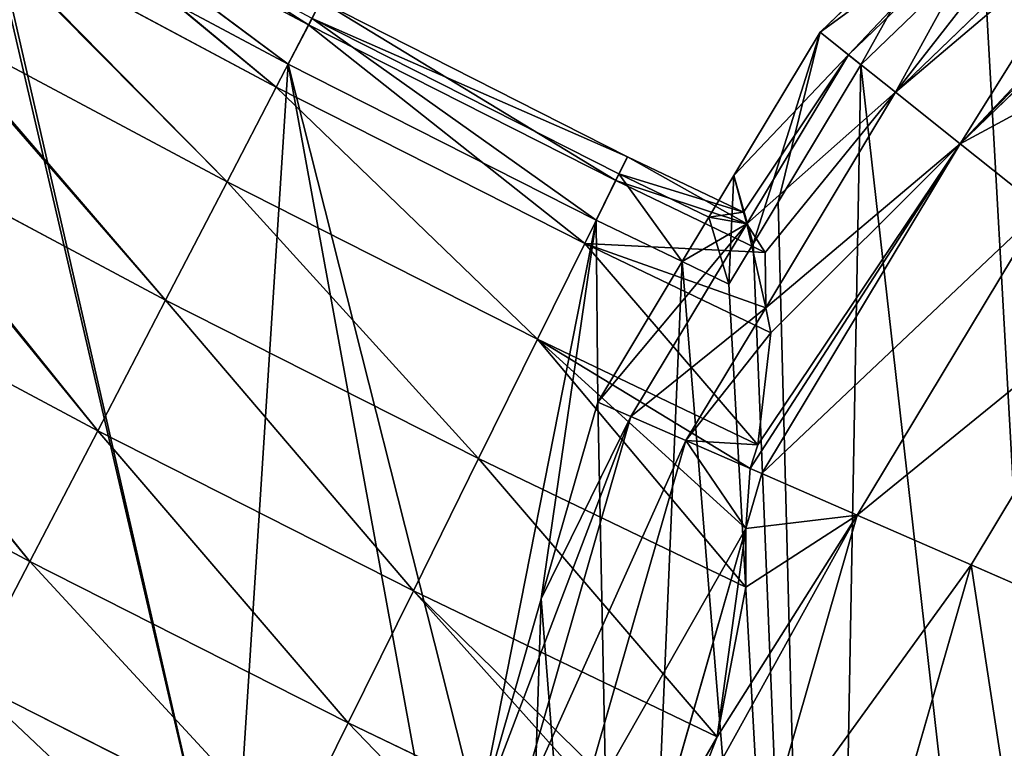
# Model space of a CAD drawing. Extents: x 0 to 4692, y 0 to 1336.
# Drawn here: x 364 to 555, y 697 to 838 of the extents above; entities that cross this region are included whole.
import ezdxf

# ---------------------------------------------------------------- set-up
doc = ezdxf.new("R2010")
doc.units = 0
doc.header["$LTSCALE"] = 25.4
doc.layers.get('0').update_dxf_attribs({"color": 13, "linetype": 'CONTINUOUS'})

msp = doc.modelspace()

# ---------------------------------------------------------------- linework, layer by layer
at = {"color": 0}
for p, q in [((362.01, 868.23, 57.02), (420, 837.29, 57.02)), ((362.01, 868.23, 57.02), (420, 837.29, 57.02)), ((546.15, 814.28, 110.43), (599.78, 865.98, 110.43)), ((546.15, 814.28, 110.43), (599.78, 865.98, 110.43)), ((357.98, 860.68), (416.06, 829.7)), ((357.98, 860.68), (416.06, 829.7)), ((519.06, 835.87), (543.65, 859.58)), ((519.06, 835.87), (543.65, 859.58)), ((524.55, 831.49, 38.13), (552.28, 858.22, 38.13)), ((524.55, 831.49, 38.13), (552.28, 858.22, 38.13)), ((533.63, 824.26, 75.12), (568.71, 858.08, 75.12)), ((533.63, 824.26, 75.12), (568.71, 858.08, 75.12)), ((355.63, 856.27, 82.5), (413.75, 825.26, 82.5)), ((355.63, 856.27, 82.5), (413.75, 825.26, 82.5)), ((526.95, 829.58), (550.59, 852.38)), ((526.95, 829.58), (550.59, 852.38)), ((420, 837.29, 57.02), (422.39, 841.87, 28.62)), ((420, 837.29, 57.02), (422.39, 841.87, 28.62)), ((422.39, 841.87, 28.62), (481.74, 811.79, 28.62)), ((422.39, 841.87, 28.62), (481.74, 811.79, 28.62)), ((345.91, 838.04, 102.65), (404.22, 806.93, 102.65)), ((345.91, 838.04, 102.65), (404.22, 806.93, 102.65)), ((413.75, 825.26, 82.5), (420, 837.29, 57.02)), ((413.75, 825.26, 82.5), (420, 837.29, 57.02)), ((420, 837.29, 57.02), (479.46, 807.17, 57.02)), ((420, 837.29, 57.02), (479.46, 807.17, 57.02)), ((480.09, 808.46), (420.67, 838.57)), ((480.09, 808.46), (420.67, 838.57)), ((502.36, 808.13), (519.06, 835.87)), ((502.36, 808.13), (519.06, 835.87)), ((519.06, 835.87), (524.55, 831.49, 38.13)), ((519.06, 835.87), (524.55, 831.49, 38.13)), ((504.86, 798.77, 38.13), (524.55, 831.49, 38.13)), ((504.86, 798.77, 38.13), (524.55, 831.49, 38.13)), ((524.55, 831.49, 38.13), (533.63, 824.26, 75.12)), ((524.55, 831.49, 38.13), (533.63, 824.26, 75.12)), ((416.06, 829.7), (475.67, 799.49)), ((416.06, 829.7), (475.67, 799.49)), ((510.92, 802.97), (526.95, 829.58)), ((510.92, 802.97), (526.95, 829.58)), ((404.22, 806.93, 102.65), (413.75, 825.26, 82.5)), ((404.22, 806.93, 102.65), (413.75, 825.26, 82.5)), ((413.75, 825.26, 82.5), (473.46, 795.01, 82.5)), ((413.75, 825.26, 82.5), (473.46, 795.01, 82.5)), ((508.51, 782.53, 75.12), (533.63, 824.26, 75.12)), ((508.51, 782.53, 75.12), (533.63, 824.26, 75.12)), ((533.63, 824.26, 75.12), (546.15, 814.28, 110.43)), ((533.63, 824.26, 75.12), (546.15, 814.28, 110.43)), ((333.76, 815.27, 115.56), (392.31, 784.03, 115.56)), ((333.76, 815.27, 115.56), (392.31, 784.03, 115.56)), ((507.73, 750.46, 110.43), (546.15, 814.28, 110.43)), ((507.73, 750.46, 110.43), (546.15, 814.28, 110.43)), ((546.15, 814.28, 110.43), (561.94, 801.7, 143.53)), ((546.15, 814.28, 110.43), (561.94, 801.7, 143.53)), ((479.46, 807.17, 57.02), (481.74, 811.79, 28.62)), ((479.46, 807.17, 57.02), (481.74, 811.79, 28.62)), ((481.74, 811.79, 28.62), (480.09, 808.46)), ((481.74, 811.79, 28.62), (480.09, 808.46)), ((481.74, 811.79, 28.62), (504.18, 801.02, 28.62)), ((481.74, 811.79, 28.62), (504.18, 801.02, 28.62)), ((497.52, 800.09), (480.09, 808.46)), ((497.52, 800.09), (480.09, 808.46)), ((392.31, 784.03, 115.56), (404.22, 806.93, 102.65)), ((392.31, 784.03, 115.56), (404.22, 806.93, 102.65)), ((404.22, 806.93, 102.65), (464.32, 776.48, 102.65)), ((404.22, 806.93, 102.65), (464.32, 776.48, 102.65)), ((473.46, 795.01, 82.5), (479.46, 807.17, 57.02)), ((473.46, 795.01, 82.5), (479.46, 807.17, 57.02)), ((479.46, 807.17, 57.02), (508.4, 793.26, 57.02)), ((479.46, 807.17, 57.02), (508.4, 793.26, 57.02)), ((497.52, 800.09), (502.36, 808.13)), ((497.52, 800.09), (502.36, 808.13)), ((506.08, 794.93), (510.92, 802.97)), ((506.08, 794.93), (510.92, 802.97)), ((497.52, 800.09), (504.18, 801.02, 28.62)), ((497.52, 800.09), (504.18, 801.02, 28.62)), ((497.52, 800.09), (504.18, 801.02, 28.62)), ((504.18, 801.02, 28.62), (504.86, 798.77, 38.13)), ((504.18, 801.02, 28.62), (504.86, 798.77, 38.13)), ((504.18, 801.02, 28.62), (504.86, 798.77, 38.13)), ((526.24, 742.4, 143.53), (561.94, 801.7, 143.53)), ((526.24, 742.4, 143.53), (561.94, 801.7, 143.53)), ((475.67, 799.49), (492.34, 791.49)), ((475.67, 799.49), (492.34, 791.49)), ((492.34, 791.49), (497.52, 800.09)), ((492.34, 791.49), (497.52, 800.09)), ((492.34, 791.49), (497.52, 800.09)), ((482.41, 761.49, 38.13), (504.86, 798.77, 38.13)), ((482.41, 761.49, 38.13), (504.86, 798.77, 38.13)), ((508.4, 793.26, 57.02), (504.86, 798.77, 38.13)), ((508.4, 793.26, 57.02), (504.86, 798.77, 38.13)), ((508.4, 793.26, 57.02), (504.86, 798.77, 38.13)), ((464.32, 776.48, 102.65), (473.46, 795.01, 82.5)), ((464.32, 776.48, 102.65), (473.46, 795.01, 82.5)), ((473.46, 795.01, 82.5), (509.48, 777.71, 82.5)), ((473.46, 795.01, 82.5), (509.48, 777.71, 82.5)), ((501.39, 787.14), (506.08, 794.93)), ((501.39, 787.14), (506.08, 794.93)), ((508.4, 793.26, 57.02), (508.51, 782.53, 75.12)), ((508.4, 793.26, 57.02), (508.51, 782.53, 75.12)), ((508.4, 793.26, 57.02), (508.51, 782.53, 75.12)), ((475.97, 764.3), (492.34, 791.49)), ((475.97, 764.3), (492.34, 791.49)), ((475.97, 764.3), (492.34, 791.49)), ((492.34, 791.49), (501.39, 787.14)), ((492.34, 791.49), (501.39, 787.14)), ((320.34, 790.12, 120), (379.16, 758.74, 120)), ((320.34, 790.12, 120), (379.16, 758.74, 120)), ((548.29, 732.79, 173.94), (580.75, 786.71, 173.94)), ((548.29, 732.79, 173.94), (580.75, 786.71, 173.94)), ((379.16, 758.74, 120), (392.31, 784.03, 115.56)), ((379.16, 758.74, 120), (392.31, 784.03, 115.56)), ((392.31, 784.03, 115.56), (452.9, 753.34, 115.56)), ((392.31, 784.03, 115.56), (452.9, 753.34, 115.56)), ((493.05, 756.86, 75.12), (508.51, 782.53, 75.12)), ((493.05, 756.86, 75.12), (508.51, 782.53, 75.12)), ((508.51, 782.53, 75.12), (509.48, 777.71, 82.5)), ((508.51, 782.53, 75.12), (509.48, 777.71, 82.5)), ((508.51, 782.53, 75.12), (509.48, 777.71, 82.5)), ((452.9, 753.34, 115.56), (464.32, 776.48, 102.65)), ((452.9, 753.34, 115.56), (464.32, 776.48, 102.65)), ((464.32, 776.48, 102.65), (506.98, 755.99, 102.65)), ((464.32, 776.48, 102.65), (506.98, 755.99, 102.65)), ((506.98, 755.99, 102.65), (509.48, 777.71, 82.5)), ((506.98, 755.99, 102.65), (509.48, 777.71, 82.5)), ((506.98, 755.99, 102.65), (509.48, 777.71, 82.5)), ((306.92, 764.97, 115.56), (366, 733.44, 115.56)), ((306.92, 764.97, 115.56), (366, 733.44, 115.56)), ((465.01, 726.18), (475.97, 764.3)), ((465.01, 726.18), (475.97, 764.3)), ((465.01, 726.18), (475.97, 764.3)), ((475.97, 764.3), (482.41, 761.49, 38.13)), ((475.97, 764.3), (482.41, 761.49, 38.13)), ((459.83, 682.98, 38.13), (482.41, 761.49, 38.13)), ((459.83, 682.98, 38.13), (482.41, 761.49, 38.13)), ((482.41, 761.49, 38.13), (493.05, 756.86, 75.12)), ((482.41, 761.49, 38.13), (493.05, 756.86, 75.12)), ((366, 733.44, 115.56), (379.16, 758.74, 120)), ((366, 733.44, 115.56), (379.16, 758.74, 120)), ((379.16, 758.74, 120), (440.28, 727.77, 120)), ((379.16, 758.74, 120), (440.28, 727.77, 120)), ((471.3, 681.25, 75.12), (493.05, 756.86, 75.12)), ((471.3, 681.25, 75.12), (493.05, 756.86, 75.12)), ((493.05, 756.86, 75.12), (505.49, 751.44, 105.02)), ((493.05, 756.86, 75.12), (505.49, 751.44, 105.02)), ((506.98, 755.99, 102.65), (505.49, 751.44, 105.02)), ((506.98, 755.99, 102.65), (505.49, 751.44, 105.02)), ((506.98, 755.99, 102.65), (505.49, 751.44, 105.02)), ((440.28, 727.77, 120), (452.9, 753.34, 115.56)), ((440.28, 727.77, 120), (452.9, 753.34, 115.56)), ((452.9, 753.34, 115.56), (504.64, 728.48, 115.56)), ((452.9, 753.34, 115.56), (504.64, 728.48, 115.56)), ((504.68, 739.84, 110.43), (505.49, 751.44, 105.02)), ((504.68, 739.84, 110.43), (505.49, 751.44, 105.02)), ((504.68, 739.84, 110.43), (505.49, 751.44, 105.02)), ((505.49, 751.44, 105.02), (507.73, 750.46, 110.43)), ((505.49, 751.44, 105.02), (507.73, 750.46, 110.43)), ((504.68, 739.84, 110.43), (507.73, 750.46, 110.43)), ((504.68, 739.84, 110.43), (507.73, 750.46, 110.43)), ((507.73, 750.46, 110.43), (526.24, 742.4, 143.53)), ((507.73, 750.46, 110.43), (526.24, 742.4, 143.53)), ((507.1, 675.87, 143.53), (526.24, 742.4, 143.53)), ((507.1, 675.87, 143.53), (526.24, 742.4, 143.53)), ((526.24, 742.4, 143.53), (548.29, 732.79, 173.94)), ((526.24, 742.4, 143.53), (548.29, 732.79, 173.94)), ((487.14, 678.87, 110.43), (504.68, 739.84, 110.43)), ((487.14, 678.87, 110.43), (504.68, 739.84, 110.43)), ((504.68, 739.84, 110.43), (504.64, 728.48, 115.56)), ((504.68, 739.84, 110.43), (504.64, 728.48, 115.56)), ((504.68, 739.84, 110.43), (504.64, 728.48, 115.56)), ((354.09, 710.54, 102.65), (366, 733.44, 115.56)), ((354.09, 710.54, 102.65), (366, 733.44, 115.56)), ((366, 733.44, 115.56), (427.66, 702.2, 115.56)), ((366, 733.44, 115.56), (427.66, 702.2, 115.56)), ((530.89, 672.29, 173.94), (548.29, 732.79, 173.94)), ((530.89, 672.29, 173.94), (548.29, 732.79, 173.94)), ((548.29, 732.79, 173.94), (573.56, 721.77, 201.19)), ((548.29, 732.79, 173.94), (573.56, 721.77, 201.19)), ((504.64, 728.48, 115.56), (499.1, 699.52, 120)), ((504.64, 728.48, 115.56), (499.1, 699.52, 120)), ((504.64, 728.48, 115.56), (499.1, 699.52, 120)), ((427.66, 702.2, 115.56), (440.28, 727.77, 120)), ((427.66, 702.2, 115.56), (440.28, 727.77, 120)), ((440.28, 727.77, 120), (499.1, 699.52, 120)), ((440.28, 727.77, 120), (499.1, 699.52, 120)), ((452.88, 684.02), (465.01, 726.18)), ((452.88, 684.02), (465.01, 726.18)), ((452.88, 684.02), (465.01, 726.18)), ((354.09, 710.54, 102.65), (416.24, 679.06, 102.65)), ((354.09, 710.54, 102.65), (416.24, 679.06, 102.65)), ((416.24, 679.06, 102.65), (427.66, 702.2, 115.56)), ((416.24, 679.06, 102.65), (427.66, 702.2, 115.56)), ((427.66, 702.2, 115.56), (489.97, 672.27, 115.56)), ((427.66, 702.2, 115.56), (489.97, 672.27, 115.56)), ((490.78, 678.32, 116.46), (499.1, 699.52, 120)), ((490.78, 678.32, 116.46), (499.1, 699.52, 120)), ((490.78, 678.32, 116.46), (499.1, 699.52, 120))]:
    msp.add_line(p, q, dxfattribs=at)

# ---------------------------------------------------------------- meshes
mesh = msp.add_polyface(dxfattribs=at)
corners = [(471.49, 519.42), (451.75, 622.44), (451.35, 600.5), (451.95, 633.44), (461.37, 601.63), (480.88, 523.11), (511.93, 446.33), (520.04, 452.32), (569.91, 386.19), (576.19, 394.08), (641.48, 343.1), (645.51, 352.35), (721.76, 320.01), (723.26, 329.98), (805.28, 318.48), (804.15, 328.5), (882.67, 348.01), (886.35, 338.62), (953.46, 387.17), (959.45, 379.06), (1011.7, 443.33), (1019.59, 437.04), (1053.43, 512.64), (1062.68, 508.61), (1075.8, 590.39), (1085.77, 588.89), (1077.27, 671.28), (707.57, 937.72), (701.78, 946.58), (701.06, 946.4), (711.59, 949.02), (714.01, 939.31), (733.37, 954.43), (734.5, 944.41), (816.89, 952.9), (815.39, 942.93), (893.14, 920.56), (897.17, 929.81), (962.45, 878.83), (968.74, 886.72), (1018.6, 820.59), (1026.72, 826.58), (1057.77, 749.8), (1067.16, 753.49), (1087.3, 672.41), (461.75, 622.26), (461.87, 628.68)]
mesh.append_faces([[corners[k] for k in face] for face in [(0, 1, 2), (27, 28, 29), (3, 45, 46)]], dxfattribs={"vtx0": -1, "color": 0})
mesh.append_faces([[corners[k] for k in face] for face in [(1, 0, 3), (4, 0, 5), (5, 6, 7), (7, 8, 9), (9, 10, 11), (11, 12, 13), (13, 14, 15), (15, 14, 16), (16, 17, 18), (18, 19, 20), (20, 21, 22), (22, 23, 24), (24, 25, 26), (28, 27, 30), (30, 31, 32), (32, 33, 34), (34, 36, 37), (37, 38, 39), (39, 40, 41), (41, 42, 43), (43, 26, 44), (44, 26, 25), (45, 3, 4)]], dxfattribs={"vtx0": -1, "vtx1": -1, "color": 0})
mesh.append_faces([[corners[k] for k in face] for face in [(3, 0, 4)]], dxfattribs={"vtx0": -1, "vtx1": -1, "vtx2": -1, "color": 0})
mesh.append_faces([[corners[k] for k in face] for face in [(5, 0, 6), (7, 6, 8), (9, 8, 10), (11, 10, 12), (13, 12, 14), (16, 14, 17), (18, 17, 19), (20, 19, 21), (22, 21, 23), (24, 23, 25), (30, 27, 31), (32, 31, 33), (34, 33, 35), (34, 35, 36), (37, 36, 38), (39, 38, 40), (41, 40, 42), (43, 42, 26)]], dxfattribs={"vtx0": -1, "vtx2": -1, "color": 0})
mesh = msp.add_polyface(dxfattribs=at)
corners = [(480.88, 523.11), (461.75, 622.26), (461.37, 601.63), (461.87, 628.68), (465.01, 726.18), (475.97, 764.3), (492.34, 791.49), (520.04, 452.32), (501.39, 787.14), (506.08, 794.93), (510.92, 802.97), (526.95, 829.58), (576.19, 394.08), (550.59, 852.38), (556.45, 858.03), (562.81, 864.16), (579.2, 893.85), (556.77, 872.22), (645.51, 352.35), (615.58, 913.98), (652.29, 934.29), (723.26, 329.98), (701.06, 946.4), (707.57, 937.72), (714.01, 939.31), (734.5, 944.41), (804.15, 328.5), (815.39, 942.93), (882.67, 348.01), (893.14, 920.56), (953.46, 387.17), (962.45, 878.83), (1011.7, 443.33), (1018.6, 820.59), (1053.43, 512.64), (1057.77, 749.8), (1075.8, 590.39), (1077.27, 671.28), (451.97, 634.4), (451.95, 633.44), (452.88, 684.02)]
mesh.append_faces([[corners[k] for k in face] for face in [(0, 1, 2), (15, 16, 17), (35, 36, 37), (3, 38, 39)]], dxfattribs={"vtx0": -1, "color": 0})
mesh.append_faces([[corners[k] for k in face] for face in [(1, 0, 3), (4, 0, 5), (5, 0, 6), (6, 7, 8), (8, 7, 9), (9, 7, 10), (10, 7, 11), (11, 12, 13), (13, 12, 14), (14, 12, 15), (16, 18, 19), (19, 18, 20), (20, 21, 22), (22, 21, 23), (23, 21, 24), (24, 21, 25), (25, 26, 27), (27, 28, 29), (29, 30, 31), (31, 32, 33), (33, 34, 35), (38, 3, 40), (40, 3, 4)]], dxfattribs={"vtx0": -1, "vtx1": -1, "color": 0})
mesh.append_faces([[corners[k] for k in face] for face in [(3, 0, 4), (16, 15, 12)]], dxfattribs={"vtx0": -1, "vtx1": -1, "vtx2": -1, "color": 0})
mesh.append_faces([[corners[k] for k in face] for face in [(6, 0, 7), (11, 7, 12), (16, 12, 18), (20, 18, 21), (25, 21, 26), (27, 26, 28), (29, 28, 30), (31, 30, 32), (33, 32, 34), (35, 34, 36)]], dxfattribs={"vtx0": -1, "vtx2": -1, "color": 0})
mesh = msp.add_polyface(dxfattribs=at)
corners = [(278.68, 905.71), (303.8, 902.52), (277.45, 918.05), (298.81, 893.85), (357.09, 861.15), (361.9, 869.93), (357.98, 860.68), (416.06, 829.7), (362.69, 869.5), (420.67, 838.57), (475.67, 799.49), (480.09, 808.46), (492.34, 791.49), (497.52, 800.09)]
mesh.append_faces([[corners[k] for k in face] for face in [(0, 1, 2), (11, 12, 13)]], dxfattribs={"vtx0": -1, "color": 0})
mesh.append_faces([[corners[k] for k in face] for face in [(1, 4, 5), (5, 7, 8), (8, 7, 9), (9, 10, 11)]], dxfattribs={"vtx0": -1, "vtx1": -1, "color": 0})
mesh.append_faces([[corners[k] for k in face] for face in [(1, 0, 3), (1, 3, 4), (5, 4, 6), (5, 6, 7), (9, 7, 10), (11, 10, 12)]], dxfattribs={"vtx0": -1, "vtx2": -1, "color": 0})
mesh = msp.add_polyface(dxfattribs=at)
corners = [(219.07, 755.19), (206.13, 774.89), (193.65, 770.17), (235.8, 796.23), (280.31, 720.83), (258.94, 824.52), (273.97, 857.84), (279.86, 893.91), (298.81, 893.85), (278.68, 905.71), (282.69, 719.56), (342.26, 687.78), (357.09, 861.15), (404.89, 656.05), (357.98, 860.68), (416.06, 829.7), (451.95, 633.44), (452.88, 684.02), (475.67, 799.49), (451.97, 634.4), (465.01, 726.18), (475.97, 764.3), (492.34, 791.49)]
mesh.append_faces([[corners[k] for k in face] for face in [(0, 1, 2), (7, 8, 9), (17, 16, 19), (18, 21, 22)]], dxfattribs={"vtx0": -1, "color": 0})
mesh.append_faces([[corners[k] for k in face] for face in [(1, 0, 3), (3, 4, 5), (5, 4, 6), (6, 4, 7), (8, 11, 12), (12, 13, 14), (14, 13, 15), (15, 17, 18)]], dxfattribs={"vtx0": -1, "vtx1": -1, "color": 0})
mesh.append_faces([[corners[k] for k in face] for face in [(8, 7, 4), (15, 16, 17)]], dxfattribs={"vtx0": -1, "vtx1": -1, "vtx2": -1, "color": 0})
mesh.append_faces([[corners[k] for k in face] for face in [(3, 0, 4), (8, 4, 10), (8, 10, 11), (12, 11, 13), (15, 13, 16), (18, 17, 20), (18, 20, 21)]], dxfattribs={"vtx0": -1, "vtx2": -1, "color": 0})
mesh = msp.add_polyface(dxfattribs=at)
corners = [(420, 837.29, 57.02), (364.44, 872.78, 28.62), (422.39, 841.87, 28.62), (363.68, 873.19, 28.62), (361.2, 868.66, 57.02), (362.01, 868.23, 57.02)]
mesh.append_faces([[corners[k] for k in face] for face in [(0, 1, 2), (4, 0, 5)]], dxfattribs={"vtx0": -1, "color": 0})
mesh.append_faces([[corners[k] for k in face] for face in [(1, 0, 3), (3, 0, 4)]], dxfattribs={"vtx0": -1, "vtx1": -1, "color": 0})
mesh = msp.add_polyface(dxfattribs=at)
corners = [(501.39, 787.14), (497.52, 800.09), (492.34, 791.49), (502.36, 808.13), (506.08, 794.93), (519.06, 835.87), (510.92, 802.97), (526.95, 829.58), (543.65, 859.58), (550.59, 852.38), (549.51, 865.23), (556.77, 872.22), (556.45, 858.03), (562.81, 864.16)]
mesh.append_faces([[corners[k] for k in face] for face in [(0, 1, 2), (11, 12, 13)]], dxfattribs={"vtx0": -1, "color": 0})
mesh.append_faces([[corners[k] for k in face] for face in [(1, 0, 3), (3, 4, 5), (5, 7, 8), (8, 9, 10), (10, 9, 11)]], dxfattribs={"vtx0": -1, "vtx1": -1, "color": 0})
mesh.append_faces([[corners[k] for k in face] for face in [(3, 0, 4), (5, 4, 6), (5, 6, 7), (8, 7, 9), (11, 9, 12)]], dxfattribs={"vtx0": -1, "vtx2": -1, "color": 0})
mesh = msp.add_polyface(dxfattribs=at)
corners = [(413.75, 825.26, 82.5), (362.01, 868.23, 57.02), (420, 837.29, 57.02), (361.2, 868.66, 57.02), (354.7, 856.77, 82.5), (355.63, 856.27, 82.5)]
mesh.append_faces([[corners[k] for k in face] for face in [(0, 1, 2), (4, 0, 5)]], dxfattribs={"vtx0": -1, "color": 0})
mesh.append_faces([[corners[k] for k in face] for face in [(1, 0, 3), (3, 0, 4)]], dxfattribs={"vtx0": -1, "vtx1": -1, "color": 0})
mesh = msp.add_polyface(dxfattribs=at)
corners = [(573.56, 858.15, 82.5), (533.63, 824.26, 75.12), (568.71, 858.08, 75.12), (546.15, 814.28, 110.43), (594.03, 865.29, 102.65), (598.36, 867.9, 105.17), (599.78, 865.98, 110.43)]
mesh.append_faces([[corners[k] for k in face] for face in [(0, 1, 2), (3, 5, 6)]], dxfattribs={"vtx0": -1, "color": 0})
mesh.append_faces([[corners[k] for k in face] for face in [(1, 0, 3)]], dxfattribs={"vtx0": -1, "vtx1": -1, "color": 0})
mesh.append_faces([[corners[k] for k in face] for face in [(3, 0, 4), (3, 4, 5)]], dxfattribs={"vtx0": -1, "vtx2": -1, "color": 0})
mesh = msp.add_polyface(dxfattribs=at)
corners = [(611.77, 849.75, 143.53), (546.15, 814.28, 110.43), (599.78, 865.98, 110.43), (561.94, 801.7, 143.53)]
mesh.append_faces([[corners[k] for k in face] for face in [(0, 1, 2), (1, 0, 3)]], dxfattribs={"vtx0": -1, "color": 0})
mesh = msp.add_polyface(dxfattribs=at)
corners = [(549.97, 858.41, 28.62), (543.65, 859.58), (549.51, 865.23), (519.06, 835.87), (524.55, 831.49, 38.13), (552.28, 858.22, 38.13)]
mesh.append_faces([[corners[k] for k in face] for face in [(0, 1, 2), (4, 0, 5)]], dxfattribs={"vtx0": -1, "color": 0})
mesh.append_faces([[corners[k] for k in face] for face in [(1, 0, 3), (3, 0, 4)]], dxfattribs={"vtx0": -1, "vtx1": -1, "color": 0})
mesh = msp.add_polyface(dxfattribs=at)
corners = [(552.28, 858.22, 38.13), (533.63, 824.26, 75.12), (524.55, 831.49, 38.13), (558.32, 855.88, 57.02), (568.71, 858.08, 75.12)]
mesh.append_faces([[corners[k] for k in face] for face in [(0, 1, 2), (1, 3, 4)]], dxfattribs={"vtx0": -1, "color": 0})
mesh.append_faces([[corners[k] for k in face] for face in [(1, 0, 3)]], dxfattribs={"vtx0": -1, "vtx2": -1, "color": 0})
mesh = msp.add_polyface(dxfattribs=at)
corners = [(354.7, 856.77, 82.5), (345.91, 838.04, 102.65), (344.78, 838.65, 102.65), (404.22, 806.93, 102.65), (355.63, 856.27, 82.5), (413.75, 825.26, 82.5)]
mesh.append_faces([[corners[k] for k in face] for face in [(0, 1, 2), (3, 4, 5)]], dxfattribs={"vtx0": -1, "color": 0})
mesh.append_faces([[corners[k] for k in face] for face in [(1, 0, 3)]], dxfattribs={"vtx0": -1, "vtx1": -1, "color": 0})
mesh.append_faces([[corners[k] for k in face] for face in [(3, 0, 4)]], dxfattribs={"vtx0": -1, "vtx2": -1, "color": 0})
mesh = msp.add_polyface(dxfattribs=at)
corners = [(479.46, 807.17, 57.02), (422.39, 841.87, 28.62), (481.74, 811.79, 28.62), (420, 837.29, 57.02)]
mesh.append_faces([[corners[k] for k in face] for face in [(0, 1, 2), (1, 0, 3)]], dxfattribs={"vtx0": -1, "color": 0})
mesh = msp.add_polyface(dxfattribs=at)
corners = [(481.74, 811.79, 28.62), (420.67, 838.57), (480.09, 808.46), (422.39, 841.87, 28.62)]
mesh.append_faces([[corners[k] for k in face] for face in [(0, 1, 2), (1, 0, 3)]], dxfattribs={"vtx0": -1, "color": 0})
mesh = msp.add_polyface(dxfattribs=at)
corners = [(344.78, 838.65, 102.65), (333.76, 815.27, 115.56), (332.39, 816.01, 115.56), (392.31, 784.03, 115.56), (345.91, 838.04, 102.65), (404.22, 806.93, 102.65)]
mesh.append_faces([[corners[k] for k in face] for face in [(0, 1, 2), (3, 4, 5)]], dxfattribs={"vtx0": -1, "color": 0})
mesh.append_faces([[corners[k] for k in face] for face in [(1, 0, 3)]], dxfattribs={"vtx0": -1, "vtx1": -1, "color": 0})
mesh.append_faces([[corners[k] for k in face] for face in [(3, 0, 4)]], dxfattribs={"vtx0": -1, "vtx2": -1, "color": 0})
mesh = msp.add_polyface(dxfattribs=at)
corners = [(473.46, 795.01, 82.5), (420, 837.29, 57.02), (479.46, 807.17, 57.02), (413.75, 825.26, 82.5)]
mesh.append_faces([[corners[k] for k in face] for face in [(0, 1, 2), (1, 0, 3)]], dxfattribs={"vtx0": -1, "color": 0})
mesh = msp.add_polyface(dxfattribs=at)
corners = [(502.36, 808.13), (504.18, 801.02, 28.62), (497.52, 800.09), (524.55, 831.49, 38.13), (504.86, 798.77, 38.13), (519.06, 835.87)]
mesh.append_faces([[corners[k] for k in face] for face in [(0, 1, 2), (1, 3, 4), (3, 0, 5)]], dxfattribs={"vtx0": -1, "color": 0})
mesh.append_faces([[corners[k] for k in face] for face in [(3, 1, 0)]], dxfattribs={"vtx0": -1, "vtx1": -1, "vtx2": -1, "color": 0})
mesh = msp.add_polyface(dxfattribs=at)
corners = [(508.4, 793.26, 57.02), (533.63, 824.26, 75.12), (508.51, 782.53, 75.12), (504.86, 798.77, 38.13), (524.55, 831.49, 38.13)]
mesh.append_faces([[corners[k] for k in face] for face in [(0, 1, 2), (1, 3, 4)]], dxfattribs={"vtx0": -1, "color": 0})
mesh.append_faces([[corners[k] for k in face] for face in [(1, 0, 3)]], dxfattribs={"vtx0": -1, "vtx2": -1, "color": 0})
mesh = msp.add_polyface(dxfattribs=at)
corners = [(413.75, 825.26, 82.5), (464.32, 776.48, 102.65), (404.22, 806.93, 102.65), (473.46, 795.01, 82.5)]
mesh.append_faces([[corners[k] for k in face] for face in [(0, 1, 2), (1, 0, 3)]], dxfattribs={"vtx0": -1, "color": 0})
mesh = msp.add_polyface(dxfattribs=at)
corners = [(505.49, 751.44, 105.02), (546.15, 814.28, 110.43), (507.73, 750.46, 110.43), (506.98, 755.99, 102.65), (509.48, 777.71, 82.5), (508.51, 782.53, 75.12), (533.63, 824.26, 75.12)]
mesh.append_faces([[corners[k] for k in face] for face in [(0, 1, 2), (1, 5, 6)]], dxfattribs={"vtx0": -1, "color": 0})
mesh.append_faces([[corners[k] for k in face] for face in [(1, 0, 3), (1, 3, 4), (1, 4, 5)]], dxfattribs={"vtx0": -1, "vtx2": -1, "color": 0})
mesh = msp.add_polyface(dxfattribs=at)
corners = [(332.39, 816.01, 115.56), (320.34, 790.12, 120), (318.7, 790.99, 120), (379.16, 758.74, 120), (333.76, 815.27, 115.56), (392.31, 784.03, 115.56)]
mesh.append_faces([[corners[k] for k in face] for face in [(0, 1, 2), (3, 4, 5)]], dxfattribs={"vtx0": -1, "color": 0})
mesh.append_faces([[corners[k] for k in face] for face in [(1, 0, 3)]], dxfattribs={"vtx0": -1, "vtx1": -1, "color": 0})
mesh.append_faces([[corners[k] for k in face] for face in [(3, 0, 4)]], dxfattribs={"vtx0": -1, "vtx2": -1, "color": 0})
mesh = msp.add_polyface(dxfattribs=at)
corners = [(507.73, 750.46, 110.43), (561.94, 801.7, 143.53), (526.24, 742.4, 143.53), (546.15, 814.28, 110.43)]
mesh.append_faces([[corners[k] for k in face] for face in [(0, 1, 2), (1, 0, 3)]], dxfattribs={"vtx0": -1, "color": 0})
mesh = msp.add_polyface(dxfattribs=at)
corners = [(504.86, 798.77, 38.13), (481.74, 811.79, 28.62), (504.18, 801.02, 28.62), (479.46, 807.17, 57.02), (508.4, 793.26, 57.02)]
mesh.append_faces([[corners[k] for k in face] for face in [(0, 1, 2), (3, 0, 4)]], dxfattribs={"vtx0": -1, "color": 0})
mesh.append_faces([[corners[k] for k in face] for face in [(1, 0, 3)]], dxfattribs={"vtx0": -1, "vtx1": -1, "color": 0})
mesh = msp.add_polyface(dxfattribs=at)
corners = [(504.18, 801.02, 28.62), (480.09, 808.46), (497.52, 800.09), (481.74, 811.79, 28.62)]
mesh.append_faces([[corners[k] for k in face] for face in [(0, 1, 2), (1, 0, 3)]], dxfattribs={"vtx0": -1, "color": 0})
mesh = msp.add_polyface(dxfattribs=at)
corners = [(404.22, 806.93, 102.65), (452.9, 753.34, 115.56), (392.31, 784.03, 115.56), (464.32, 776.48, 102.65)]
mesh.append_faces([[corners[k] for k in face] for face in [(0, 1, 2), (1, 0, 3)]], dxfattribs={"vtx0": -1, "color": 0})
mesh = msp.add_polyface(dxfattribs=at)
corners = [(508.4, 793.26, 57.02), (473.46, 795.01, 82.5), (479.46, 807.17, 57.02), (508.51, 782.53, 75.12), (509.48, 777.71, 82.5)]
mesh.append_faces([[corners[k] for k in face] for face in [(0, 1, 2), (1, 3, 4)]], dxfattribs={"vtx0": -1, "color": 0})
mesh.append_faces([[corners[k] for k in face] for face in [(1, 0, 3)]], dxfattribs={"vtx0": -1, "vtx2": -1, "color": 0})
mesh = msp.add_polyface(dxfattribs=at)
corners = [(475.97, 764.3), (504.86, 798.77, 38.13), (482.41, 761.49, 38.13), (492.34, 791.49), (497.52, 800.09), (504.18, 801.02, 28.62)]
mesh.append_faces([[corners[k] for k in face] for face in [(0, 1, 2), (1, 4, 5)]], dxfattribs={"vtx0": -1, "color": 0})
mesh.append_faces([[corners[k] for k in face] for face in [(1, 0, 3), (1, 3, 4)]], dxfattribs={"vtx0": -1, "vtx2": -1, "color": 0})
mesh = msp.add_polyface(dxfattribs=at)
corners = [(526.24, 742.4, 143.53), (580.75, 786.71, 173.94), (548.29, 732.79, 173.94), (561.94, 801.7, 143.53)]
mesh.append_faces([[corners[k] for k in face] for face in [(0, 1, 2), (1, 0, 3)]], dxfattribs={"vtx0": -1, "color": 0})
mesh = msp.add_polyface(dxfattribs=at)
corners = [(482.41, 761.49, 38.13), (508.51, 782.53, 75.12), (493.05, 756.86, 75.12), (504.86, 798.77, 38.13), (508.4, 793.26, 57.02)]
mesh.append_faces([[corners[k] for k in face] for face in [(0, 1, 2), (1, 3, 4)]], dxfattribs={"vtx0": -1, "color": 0})
mesh.append_faces([[corners[k] for k in face] for face in [(1, 0, 3)]], dxfattribs={"vtx0": -1, "vtx2": -1, "color": 0})
mesh = msp.add_polyface(dxfattribs=at)
corners = [(473.46, 795.01, 82.5), (506.98, 755.99, 102.65), (464.32, 776.48, 102.65), (509.48, 777.71, 82.5)]
mesh.append_faces([[corners[k] for k in face] for face in [(0, 1, 2), (1, 0, 3)]], dxfattribs={"vtx0": -1, "color": 0})
mesh = msp.add_polyface(dxfattribs=at)
corners = [(318.7, 790.99, 120), (306.92, 764.97, 115.56), (305.01, 765.98, 115.56), (366, 733.44, 115.56), (320.34, 790.12, 120), (379.16, 758.74, 120)]
mesh.append_faces([[corners[k] for k in face] for face in [(0, 1, 2), (3, 4, 5)]], dxfattribs={"vtx0": -1, "color": 0})
mesh.append_faces([[corners[k] for k in face] for face in [(1, 0, 3)]], dxfattribs={"vtx0": -1, "vtx1": -1, "color": 0})
mesh.append_faces([[corners[k] for k in face] for face in [(3, 0, 4)]], dxfattribs={"vtx0": -1, "vtx2": -1, "color": 0})
mesh = msp.add_polyface(dxfattribs=at)
corners = [(580.75, 786.71, 173.94), (573.56, 721.77, 201.19), (548.29, 732.79, 173.94), (602.31, 769.53, 201.19)]
mesh.append_faces([[corners[k] for k in face] for face in [(0, 1, 2), (1, 0, 3)]], dxfattribs={"vtx0": -1, "color": 0})
mesh = msp.add_polyface(dxfattribs=at)
corners = [(392.31, 784.03, 115.56), (440.28, 727.77, 120), (379.16, 758.74, 120), (452.9, 753.34, 115.56)]
mesh.append_faces([[corners[k] for k in face] for face in [(0, 1, 2), (1, 0, 3)]], dxfattribs={"vtx0": -1, "color": 0})
mesh = msp.add_polyface(dxfattribs=at)
corners = [(493.05, 756.86, 75.12), (506.98, 755.99, 102.65), (505.49, 751.44, 105.02), (509.48, 777.71, 82.5), (508.51, 782.53, 75.12)]
mesh.append_faces([[corners[k] for k in face] for face in [(0, 1, 2), (3, 0, 4)]], dxfattribs={"vtx0": -1, "color": 0})
mesh.append_faces([[corners[k] for k in face] for face in [(1, 0, 3)]], dxfattribs={"vtx0": -1, "vtx1": -1, "color": 0})
mesh = msp.add_polyface(dxfattribs=at)
corners = [(464.32, 776.48, 102.65), (504.64, 728.48, 115.56), (452.9, 753.34, 115.56), (504.68, 739.84, 110.43), (505.49, 751.44, 105.02), (506.98, 755.99, 102.65)]
mesh.append_faces([[corners[k] for k in face] for face in [(0, 1, 2), (4, 0, 5)]], dxfattribs={"vtx0": -1, "color": 0})
mesh.append_faces([[corners[k] for k in face] for face in [(1, 0, 3), (3, 0, 4)]], dxfattribs={"vtx0": -1, "vtx1": -1, "color": 0})
mesh = msp.add_polyface(dxfattribs=at)
corners = [(214.09, 746.52), (193.65, 770.17), (181.65, 765.63), (219.07, 755.19), (275.51, 712.06), (280.31, 720.83), (277.98, 710.74), (337.64, 678.91), (282.69, 719.56), (342.26, 687.78), (400.46, 647.08), (404.89, 656.05), (451.75, 622.44), (451.95, 633.44)]
mesh.append_faces([[corners[k] for k in face] for face in [(0, 1, 2), (11, 12, 13)]], dxfattribs={"vtx0": -1, "color": 0})
mesh.append_faces([[corners[k] for k in face] for face in [(1, 0, 3), (3, 4, 5), (5, 7, 8), (8, 7, 9), (9, 10, 11)]], dxfattribs={"vtx0": -1, "vtx1": -1, "color": 0})
mesh.append_faces([[corners[k] for k in face] for face in [(3, 0, 4), (5, 4, 6), (5, 6, 7), (9, 7, 10), (11, 10, 12)]], dxfattribs={"vtx0": -1, "vtx2": -1, "color": 0})
mesh = msp.add_polyface(dxfattribs=at)
corners = [(305.01, 765.98, 115.56), (294.77, 742.2, 102.65), (292.62, 743.34, 102.65), (354.09, 710.54, 102.65), (306.92, 764.97, 115.56), (366, 733.44, 115.56)]
mesh.append_faces([[corners[k] for k in face] for face in [(0, 1, 2), (3, 4, 5)]], dxfattribs={"vtx0": -1, "color": 0})
mesh.append_faces([[corners[k] for k in face] for face in [(1, 0, 3)]], dxfattribs={"vtx0": -1, "vtx1": -1, "color": 0})
mesh.append_faces([[corners[k] for k in face] for face in [(3, 0, 4)]], dxfattribs={"vtx0": -1, "vtx2": -1, "color": 0})
mesh = msp.add_polyface(dxfattribs=at)
corners = [(452.88, 684.02), (482.41, 761.49, 38.13), (459.83, 682.98, 38.13), (465.01, 726.18), (475.97, 764.3)]
mesh.append_faces([[corners[k] for k in face] for face in [(0, 1, 2), (1, 3, 4)]], dxfattribs={"vtx0": -1, "color": 0})
mesh.append_faces([[corners[k] for k in face] for face in [(1, 0, 3)]], dxfattribs={"vtx0": -1, "vtx2": -1, "color": 0})
mesh = msp.add_polyface(dxfattribs=at)
corners = [(459.83, 682.98, 38.13), (493.05, 756.86, 75.12), (471.3, 681.25, 75.12), (482.41, 761.49, 38.13)]
mesh.append_faces([[corners[k] for k in face] for face in [(0, 1, 2), (1, 0, 3)]], dxfattribs={"vtx0": -1, "color": 0})
mesh = msp.add_polyface(dxfattribs=at)
corners = [(379.16, 758.74, 120), (427.66, 702.2, 115.56), (366, 733.44, 115.56), (440.28, 727.77, 120)]
mesh.append_faces([[corners[k] for k in face] for face in [(0, 1, 2), (1, 0, 3)]], dxfattribs={"vtx0": -1, "color": 0})
mesh = msp.add_polyface(dxfattribs=at)
corners = [(471.3, 681.25, 75.12), (504.68, 739.84, 110.43), (487.14, 678.87, 110.43), (493.05, 756.86, 75.12), (505.49, 751.44, 105.02)]
mesh.append_faces([[corners[k] for k in face] for face in [(0, 1, 2), (1, 3, 4)]], dxfattribs={"vtx0": -1, "color": 0})
mesh.append_faces([[corners[k] for k in face] for face in [(1, 0, 3)]], dxfattribs={"vtx0": -1, "vtx2": -1, "color": 0})
mesh = msp.add_polyface(dxfattribs=at)
corners = [(452.9, 753.34, 115.56), (499.1, 699.52, 120), (440.28, 727.77, 120), (504.64, 728.48, 115.56)]
mesh.append_faces([[corners[k] for k in face] for face in [(0, 1, 2), (1, 0, 3)]], dxfattribs={"vtx0": -1, "color": 0})
mesh = msp.add_polyface(dxfattribs=at)
corners = [(505.49, 751.44, 105.02), (507.73, 750.46, 110.43), (504.68, 739.84, 110.43)]
mesh.append_faces([[corners[k] for k in face] for face in [(0, 1, 2)]], dxfattribs={"color": 0})
mesh = msp.add_polyface(dxfattribs=at)
corners = [(490.78, 678.32, 116.46), (526.24, 742.4, 143.53), (507.1, 675.87, 143.53), (499.1, 699.52, 120), (504.64, 728.48, 115.56), (504.68, 739.84, 110.43), (507.73, 750.46, 110.43)]
mesh.append_faces([[corners[k] for k in face] for face in [(0, 1, 2), (1, 5, 6)]], dxfattribs={"vtx0": -1, "color": 0})
mesh.append_faces([[corners[k] for k in face] for face in [(1, 0, 3), (1, 3, 4), (1, 4, 5)]], dxfattribs={"vtx0": -1, "vtx2": -1, "color": 0})
mesh = msp.add_polyface(dxfattribs=at)
corners = [(507.1, 675.87, 143.53), (548.29, 732.79, 173.94), (530.89, 672.29, 173.94), (526.24, 742.4, 143.53)]
mesh.append_faces([[corners[k] for k in face] for face in [(0, 1, 2), (1, 0, 3)]], dxfattribs={"vtx0": -1, "color": 0})
mesh = msp.add_polyface(dxfattribs=at)
corners = [(487.14, 678.87, 110.43), (499.1, 699.52, 120), (490.78, 678.32, 116.46), (504.68, 739.84, 110.43), (504.64, 728.48, 115.56)]
mesh.append_faces([[corners[k] for k in face] for face in [(0, 1, 2), (1, 3, 4)]], dxfattribs={"vtx0": -1, "color": 0})
mesh.append_faces([[corners[k] for k in face] for face in [(1, 0, 3)]], dxfattribs={"vtx0": -1, "vtx2": -1, "color": 0})
mesh = msp.add_polyface(dxfattribs=at)
corners = [(366, 733.44, 115.56), (416.24, 679.06, 102.65), (354.09, 710.54, 102.65), (427.66, 702.2, 115.56)]
mesh.append_faces([[corners[k] for k in face] for face in [(0, 1, 2), (1, 0, 3)]], dxfattribs={"vtx0": -1, "color": 0})
mesh = msp.add_polyface(dxfattribs=at)
corners = [(548.29, 732.79, 173.94), (558.15, 668.2, 201.19), (530.89, 672.29, 173.94), (573.56, 721.77, 201.19)]
mesh.append_faces([[corners[k] for k in face] for face in [(0, 1, 2), (1, 0, 3)]], dxfattribs={"vtx0": -1, "color": 0})
mesh = msp.add_polyface(dxfattribs=at)
corners = [(440.28, 727.77, 120), (489.97, 672.27, 115.56), (427.66, 702.2, 115.56), (490.78, 678.32, 116.46), (499.1, 699.52, 120), (490.17, 672.7, 115.63)]
mesh.append_faces([[corners[k] for k in face] for face in [(0, 1, 2), (3, 0, 4), (1, 3, 5)]], dxfattribs={"vtx0": -1, "color": 0})
mesh.append_faces([[corners[k] for k in face] for face in [(1, 0, 3)]], dxfattribs={"vtx0": -1, "vtx1": -1, "vtx2": -1, "color": 0})
mesh = msp.add_polyface(dxfattribs=at)
corners = [(354.09, 710.54, 102.65), (407.1, 660.53, 82.5), (344.56, 692.21, 82.5), (416.24, 679.06, 102.65)]
mesh.append_faces([[corners[k] for k in face] for face in [(0, 1, 2), (1, 0, 3)]], dxfattribs={"vtx0": -1, "color": 0})
mesh = msp.add_polyface(dxfattribs=at)
corners = [(427.66, 702.2, 115.56), (479.04, 648.89, 102.65), (416.24, 679.06, 102.65), (489.97, 672.27, 115.56)]
mesh.append_faces([[corners[k] for k in face] for face in [(0, 1, 2), (1, 0, 3)]], dxfattribs={"vtx0": -1, "color": 0})

doc.saveas('drawing.dxf')
